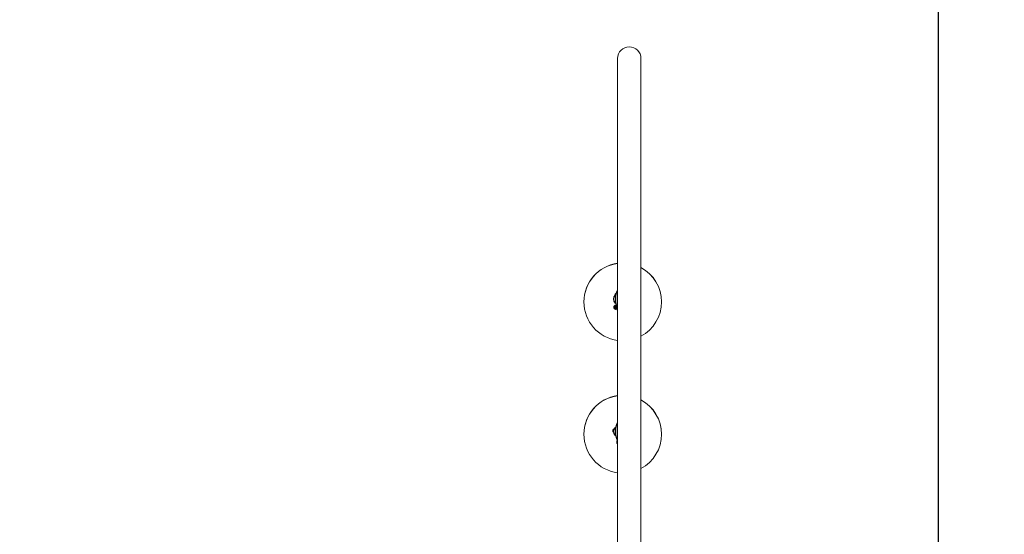
# Model space of a CAD drawing. Units: millimetres. Extents: x 1033 to 18833, y 2135 to 20585.
# Drawn here: x 14392 to 16929, y 8461 to 9786 of the extents above; entities that cross this region are included whole.
import ezdxf

# ---------------------------------------------------------------- set-up
doc = ezdxf.new("R2010")
doc.units = ezdxf.units.MM
doc.linetypes.add('ACAD_ISO03W100', pattern=[30, 12, -18])
for name, color, linetype in [('strefa bezpieczeństwa', 6, 'ACAD_ISO03W100'), ('wymiary 100', 5, 'Continuous'), ('wymiary 100 strefy', 5, 'Continuous')]:
    doc.layers.add(name, color=color, linetype=linetype)
doc.layers.add('Widoczne (ISO)', color=7, linetype='Continuous', lineweight=15)
doc.styles.get("Standard").update_dxf_attribs({"font": 'arial.ttf'})
doc.dimstyles.new('FK_rzuty 100_m$0', dxfattribs={"dimscale": 100, "dimtxt": 2.5, "dimasz": 2.5, "dimexe": 1.25, "dimexo": 0.625, "dimtad": 1, "dimlfac": 0.001, "dimrnd": 0.01, "dimzin": 1, "dimdsep": 46, "dimtxsty": 'Standard', "dimblk": 'OBLIQUE', "dimblk1": 'ARCHTICK', "dimblk2": 'OBLIQUE', "dimcen": 2.5, "dimadec": 0, "dimazin": 0, "dimtfac": 1, "dimtmove": 0, "dimatfit": 3, "dimfxl": 1, "dimarcsym": 0})
doc.dimstyles.new('FK_rzuty 100_STREFY', dxfattribs={"dimscale": 100, "dimtxt": 4, "dimasz": 2.5, "dimexe": 1.25, "dimexo": 0.625, "dimgap": 1, "dimtad": 1, "dimdec": 1, "dimlfac": 0.001, "dimrnd": 0.01, "dimzin": 1, "dimdsep": 46, "dimtxsty": 'Standard', "dimblk": 'OBLIQUE', "dimcen": 2.5, "dimadec": 0, "dimazin": 0, "dimtfac": 1, "dimtdec": 1, "dimtmove": 0, "dimatfit": 3, "dimfxl": 1, "dimarcsym": 0})

# ---------------------------------------------------------------- blocks, each defined once
blk = doc.blocks.new('_Oblique')
at = {"color": 0, "linetype": 'ByBlock', "lineweight": -2}
blk.add_line((-0.5, -0.5), (0.5, 0.5), dxfattribs=at)
blk = doc.blocks.new('*D11')
at = {"layer": 'Defpoints', "color": 0, "transparency": 16777216}
for p in [(18263.2, 15954.4), (18263.2, 7395), (6234.1, 6203.8)]:
    blk.add_point(p, dxfattribs=at)
at = {"layer": 'wymiary 100 strefy', "color": 0, "lineweight": -2, "transparency": 16777216}
for p, q in [((6234.1, 6266.3), (6234.1, 16079.4)), ((18263.2, 7457.5), (18263.2, 16079.4)), ((6234.1, 15954.4), (18263.2, 15954.4))]:
    blk.add_line(p, q, dxfattribs=at)
at = {"layer": 'wymiary 100 strefy', "color": 0, "lineweight": -2, "transparency": 16777216, "xscale": 200, "yscale": 200, "zscale": 200, "rotation": 180}
blk.add_blockref('_Oblique', (6234.1, 15954.4), dxfattribs=at)
at = {"layer": 'wymiary 100 strefy', "color": 0, "lineweight": -2, "transparency": 16777216, "xscale": 200, "yscale": 200, "zscale": 200}
blk.add_blockref('_Oblique', (18263.2, 15954.4), dxfattribs=at)
at = {"layer": 'wymiary 100 strefy', "color": 0, "transparency": 16777216, "insert": (12248.6, 16207.5), "char_height": 300, "attachment_point": 5}
blk.add_mtext('12.00 m', dxfattribs=at)
blk = doc.blocks.new('*D8')
at = {"layer": 'Defpoints', "color": 0, "transparency": 16777216}
for p in [(16760.1, 15194.1), (16760.1, 7803), (7880.5, 6409.6)]:
    blk.add_point(p, dxfattribs=at)
at = {"layer": 'wymiary 100', "color": 0, "linetype": 'ByBlock', "lineweight": -2, "transparency": 16777216}
for p, q in [((7880.5, 6472.1), (7880.5, 15319.1)), ((16760.1, 7865.5), (16760.1, 15319.1)), ((7880.5, 15194.1), (16760.1, 15194.1))]:
    blk.add_line(p, q, dxfattribs=at)
at = {"layer": 'wymiary 100', "color": 0, "lineweight": -2, "transparency": 16777216, "xscale": 250, "yscale": 250, "zscale": 250, "rotation": 180}
blk.add_blockref('_Oblique', (7880.5, 15194.1), dxfattribs=at)
at = {"layer": 'wymiary 100', "color": 0, "lineweight": -2, "transparency": 16777216, "xscale": 250, "yscale": 250, "zscale": 250}
blk.add_blockref('_Oblique', (16760.1, 15194.1), dxfattribs=at)
at = {"layer": 'wymiary 100', "color": 0, "transparency": 16777216, "insert": (12320.3, 15384.3), "char_height": 250, "attachment_point": 5}
blk.add_mtext('8.88', dxfattribs=at)
blk = doc.blocks.new('_ArchTick')
at = {"color": 0, "linetype": 'ByBlock', "const_width": 0.15}
blk.add_lwpolyline([(-0.5, -0.5), (0.5, 0.5)], dxfattribs=at)

msp = doc.modelspace()

# ---------------------------------------------------------------- linework, layer by layer
at = {"layer": 'strefa bezpieczeństwa', "ltscale": 10}
msp.add_lwpolyline([(17863.188, 6263.599, 0.35355338), (17863.188, 8526.341), (17863.188, 9316.37, 0.50017135), (15430.188, 11140.078), (15430.188, 12846.02, 0.41421356), (13930.188, 14346.02), (13160.188, 14346.02, 0.41421356), (11660.188, 12846.02), (11660.188, 11043.779, 0.06283982), (11413.81, 11327.223), (11413.81, 12009.189, 0.41421356), (10413.81, 13009.189), (9893.81, 13009.189, 0.41421356), (8893.81, 12009.189), (8893.81, 11327.223, 0.21342177), (8393.81, 10209.189), (8393.81, 9119.108, 0.16799782), (7745.969, 8350.537, 1.31293007), (10273.624, 4753.831, 0.24323845), (11651.29, 4779.58, 0.36093946), (13142.188, 3542.12), (13948.188, 3542.12, 0.17432091), (14914.125, 3889.44, 0.59797718), (17863.188, 5473.57)], format="xyb", close=True, dxfattribs=at)
at = {"layer": 'Widoczne (ISO)'}
for p, q in [((15933.188, 9686.37), (15933.188, 8114.37)), ((15993.188, 8114.37), (15993.188, 9686.37)), ((15932.188, 9088.952), (15932.188, 9043.952)), ((15933.188, 9088.952), (15932.188, 9088.952)), ((15846.188, 9059.373), (15846.188, 9059.384)), ((15846.188, 9059.223), (15846.188, 9059.234)), ((15846.188, 9059.072), (15846.188, 9059.084)), ((15926.615, 9056.127), (15926.615, 9076.777)), ((15926.615, 9076.777), (15927.717, 9076.777)), ((15927.717, 9056.127), (15927.717, 9076.777)), ((16046.188, 9059.373), (16046.188, 9059.384)), ((16046.188, 9059.223), (16046.188, 9059.234)), ((16046.188, 9059.072), (16046.188, 9059.084)), ((15923.209, 9045.082), (15923.209, 9045.082)), ((15926.209, 9045.086), (15926.209, 9045.085)), ((15926.615, 9056.127), (15927.717, 9056.127)), ((15933.188, 9043.952), (15932.188, 9043.952)), ((15920.359, 8727.577), (15920.359, 8727.576)), ((15926.615, 8715.096), (15926.615, 8735.746)), ((15926.615, 8735.746), (15927.717, 8735.746)), ((15927.717, 8715.096), (15927.717, 8735.746)), ((15932.188, 8747.921), (15932.188, 8702.921)), ((15933.188, 8747.921), (15932.188, 8747.921)), ((15846.188, 8718.497), (15846.188, 8718.508)), ((15846.188, 8718.347), (15846.188, 8718.358)), ((15846.188, 8718.197), (15846.188, 8718.208)), ((15846.188, 8718.046), (15846.188, 8718.058)), ((15926.615, 8715.096), (15927.717, 8715.096)), ((15933.188, 8702.921), (15932.188, 8702.921)), ((16046.188, 8718.497), (16046.188, 8718.508)), ((16046.188, 8718.347), (16046.188, 8718.358)), ((16046.188, 8718.197), (16046.188, 8718.208)), ((16046.188, 8718.046), (16046.188, 8718.058)), ((15930.658, 8698.218), (15930.658, 8698.217))]:
    msp.add_line(p, q, dxfattribs=at)
msp.add_circle((15929.209, 9045.084), 1.5, dxfattribs=at)
for centre, radius, start, end in [((15963.188, 9686.37), 30, 0, 180), ((15980.313, 9066.452), 53.125, 154.942384, 171.904931), ((15938.837, 9066.452), 16, 139.81089, 220.189109), ((15980.313, 9066.452), 53.125, 188.095068, 205.057615), ((15938.837, 8725.421), 16, 139.81089, 220.189109), ((15980.313, 8725.421), 53.125, 154.942384, 171.904931), ((15980.313, 8725.421), 53.125, 188.095068, 205.057615)]:
    msp.add_arc(centre, radius, start, end, dxfattribs=at)
for centre, major_axis, start_param, end_param in [((15946.188, 9059.373), (-100, 0), 4.84275796, 6.28387967), ((15946.188, 9059.223), (-100, 0), 4.84275796, 6.28387967), ((15946.188, 9059.384), (-100, 0), 4.84275796, 6.28318531), ((15946.188, 9059.234), (-100, 0), 4.84275796, 6.28318531), ((15946.188, 9059.084), (-100, 0), 4.84275796, 6.28318531), ((15946.188, 9059.072), (-100, 0), 4.84275796, 7.72361265), ((15946.188, 9059.384), (100, 0), 0, 1.08150555), ((15946.188, 9059.373), (100, -0.069), 0, 1.08219991), ((15946.188, 9059.234), (100, 0), 0, 1.08150555), ((15946.188, 9059.223), (100, -0.069), 0, 1.08219991), ((15946.188, 9059.084), (100, 0), 0, 1.08150555), ((15946.188, 9059.072), (100, 0), 5.20167976, 7.36469086), ((15932.198, 9076.051), (-6, 0), 5.21495295, 6.24708046), ((15932.198, 9076.051), (-6, 0), 5.21497771, 6.24701481), ((15929.209, 9045.082), (-6, 0), 4.67031844, 8.57892991), ((15929.209, 9045.082), (-6, 0), 4.67033762, 6.28318531), ((15929.209, 9045.082), (-3.75, 0), 4.43203005, 9.11884809), ((15929.209, 9045.085), (-3.75, -0.002), 0, 2.83421054), ((15929.209, 9045.085), (-3, 0), 4.23440132, 9.1240287), ((15946.188, 8718.497), (-100, 0), 4.84275796, 6.28387967), ((15946.188, 8718.347), (-100, 0), 4.84275796, 6.28387967), ((15946.188, 8718.197), (-100, 0), 4.84275796, 6.28387967), ((15946.188, 8718.508), (-100, 0), 4.84275796, 6.28318531), ((15946.188, 8718.358), (-100, 0), 4.84275796, 6.28318531), ((15946.188, 8718.208), (-100, 0), 4.84275796, 6.28318531), ((15946.188, 8718.058), (-100, 0), 4.84275796, 6.28318531), ((15946.188, 8718.046), (-100, 0), 4.84275796, 7.72361266), ((15946.188, 8718.508), (100, 0), 0, 1.08150555), ((15946.188, 8718.497), (100, -0.069), 0, 1.08219991), ((15946.188, 8718.358), (100, 0), 0, 1.08150555), ((15946.188, 8718.347), (100, -0.069), 0, 1.08219991), ((15946.188, 8718.208), (100, 0), 0, 1.08150555), ((15946.188, 8718.197), (100, -0.069), 0, 1.08219991), ((15946.188, 8718.058), (100, 0), 0, 1.08150555), ((15946.188, 8718.046), (100, 0), 5.20167976, 7.36469086), ((15926.359, 8727.576), (-6, 0), 4.9447644, 7.27951165), ((15926.359, 8727.577), (-6, 0), 4.94472146, 6.28318531), ((15926.359, 8727.576), (-3.75, 0), 5.57485095, 6.6494251), ((15926.359, 8727.58), (-3.75, -0.002), 0, 0.36588871), ((15926.359, 8727.577), (6, 0), 1.32983144, 1.34247524), ((15926.359, 8727.576), (-6, 0), 4.47143353, 4.48406789), ((15936.658, 8698.217), (-6, 0), 5.38226843, 7.23731373), ((15936.658, 8698.218), (-6, 0), 5.38236917, 6.28318531), ((15936.658, 8698.217), (-3.75, 0), 5.8942466, 6.67212401), ((15936.658, 8698.221), (-3.75, -0.002), 0, 0.38846989)]:
    msp.add_ellipse(centre, major_axis=major_axis, ratio=0.99999972, start_param=start_param, end_param=end_param, dxfattribs=at)

# ---------------------------------------------------------------- dimensions: what is measured, and where the dimension line sits
at = {"layer": 'wymiary 100'}
dim = msp.add_linear_dim(base=(16760.061, 15194.128), p1=(7880.475, 6409.587), p2=(16760.061, 7803.005), dimstyle='FK_rzuty 100_m$0', override={"dimarcsym": 1}, dxfattribs=at)
dim.commit()
dim.dimension.update_dxf_attribs({"geometry": '*D8', "text_midpoint": (12320.268, 15384.271)})
at = {"layer": 'wymiary 100 strefy'}
dim = msp.add_linear_dim(base=(18263.188, 15954.368), p1=(6234.103, 6203.826), p2=(18263.188, 7394.97), dimstyle='FK_rzuty 100_STREFY', override={"dimtxt": 3, "dimasz": 2, "dimdec": 2, "dimrnd": 0.1, "dimpost": ' m'}, dxfattribs=at)
dim.commit()
dim.dimension.update_dxf_attribs({"geometry": '*D11', "text_midpoint": (12248.645, 15954.368), "dimtype": 160})

doc.saveas('drawing.dxf')
